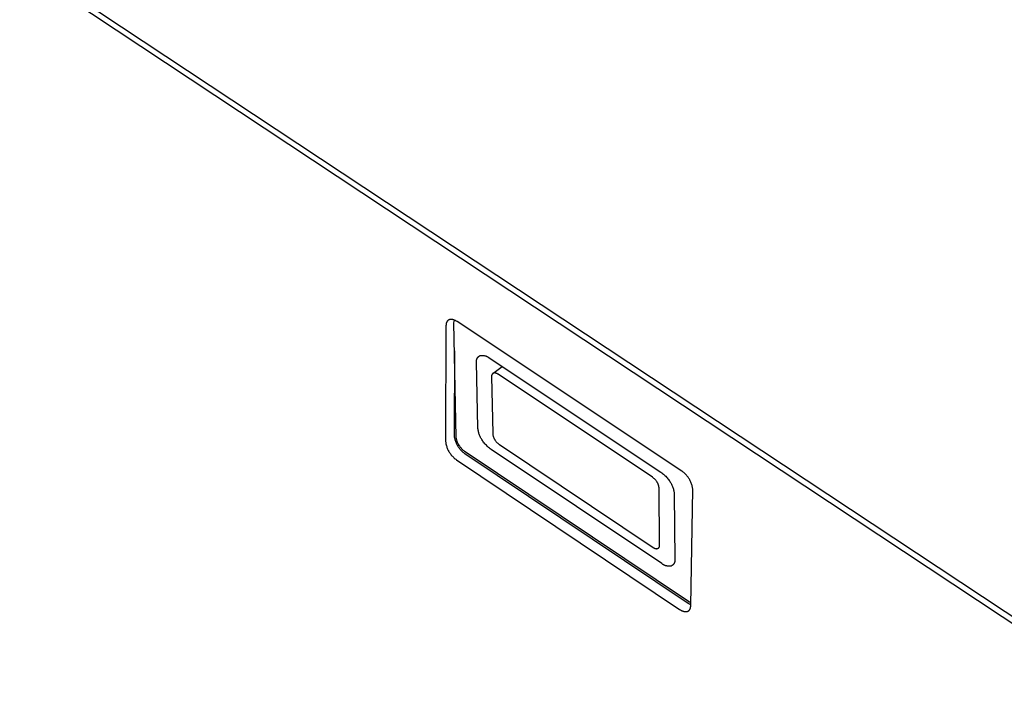
# Model space of a CAD drawing. Units: millimetres. Extents: x -928 to 1214, y -667 to 454.
# Drawn here: x -673 to -560, y -442 to -363 of the extents above; entities that cross this region are included whole.
import ezdxf

# ---------------------------------------------------------------- set-up
doc = ezdxf.new("R2010")
doc.units = ezdxf.units.MM
doc.header["$MEASUREMENT"] = 0
doc.layers.add('Default', color=7, linetype='Continuous', true_color=0x000000)

msp = doc.modelspace()

# ---------------------------------------------------------------- linework, layer by layer
at = {"layer": 'Default', "color": 7, "true_color": 0xffffff}
for p, q in [((-673.21, -355.88), (-544.58, -441.07)), ((-544.59, -441.89), (-673.17, -356.7)), ((-624.21, -398), (-624.25, -411.31)), ((-624.2, -397.94), (-624.21, -397.97)), ((-624.21, -397.97), (-624.21, -398)), ((-624.19, -397.82), (-624.2, -397.85)), ((-624.2, -397.85), (-624.2, -397.88)), ((-624.2, -397.88), (-624.2, -397.91)), ((-624.2, -397.91), (-624.2, -397.94)), ((-624.18, -397.76), (-624.19, -397.79)), ((-624.19, -397.79), (-624.19, -397.82)), ((-624.17, -397.71), (-624.18, -397.74)), ((-624.18, -397.74), (-624.18, -397.76)), ((-624.16, -397.68), (-624.17, -397.71)), ((-624.15, -397.66), (-624.16, -397.68)), ((-624.14, -397.64), (-624.15, -397.65)), ((-624.15, -397.65), (-624.15, -397.66)), ((-624.13, -397.61), (-624.14, -397.62)), ((-624.14, -397.62), (-624.14, -397.64)), ((-624.12, -397.59), (-624.13, -397.6)), ((-624.13, -397.6), (-624.13, -397.61)), ((-624.11, -397.56), (-624.12, -397.58)), ((-624.12, -397.58), (-624.12, -397.59)), ((-624.1, -397.55), (-624.11, -397.56)), ((-624.09, -397.53), (-624.1, -397.54)), ((-624.1, -397.54), (-624.1, -397.55)), ((-624.08, -397.51), (-624.09, -397.52)), ((-624.09, -397.52), (-624.09, -397.53)), ((-624.07, -397.51), (-624.08, -397.51)), ((-624.06, -397.49), (-624.07, -397.5)), ((-624.07, -397.5), (-624.07, -397.51)), ((-624.05, -397.48), (-624.06, -397.49)), ((-624.04, -397.47), (-624.05, -397.48)), ((-624.03, -397.45), (-624.04, -397.46)), ((-624.04, -397.46), (-624.04, -397.47)), ((-624.02, -397.44), (-624.03, -397.45)), ((-624.01, -397.43), (-624.02, -397.44)), ((-624, -397.43), (-624.01, -397.43)), ((-623.99, -397.42), (-624, -397.43)), ((-623.98, -397.4), (-623.99, -397.41)), ((-623.99, -397.41), (-623.99, -397.42)), ((-623.97, -397.4), (-623.98, -397.4)), ((-623.96, -397.39), (-623.97, -397.4)), ((-623.95, -397.38), (-623.96, -397.39)), ((-623.94, -397.38), (-623.95, -397.38)), ((-623.93, -397.37), (-623.94, -397.38)), ((-623.92, -397.36), (-623.93, -397.37)), ((-623.91, -397.36), (-623.92, -397.36)), ((-623.9, -397.35), (-623.91, -397.36)), ((-623.89, -397.35), (-623.9, -397.35)), ((-623.88, -397.34), (-623.89, -397.35)), ((-623.87, -397.34), (-623.88, -397.34)), ((-623.86, -397.33), (-623.87, -397.34)), ((-623.85, -397.33), (-623.86, -397.33)), ((-623.84, -397.32), (-623.85, -397.33)), ((-623.82, -397.32), (-623.84, -397.32)), ((-623.81, -397.32), (-623.82, -397.32)), ((-623.8, -397.31), (-623.81, -397.32)), ((-623.79, -397.31), (-623.8, -397.31)), ((-623.78, -397.31), (-623.79, -397.31)), ((-623.76, -397.3), (-623.78, -397.31)), ((-623.75, -397.3), (-623.76, -397.3)), ((-623.74, -397.3), (-623.75, -397.3)), ((-623.73, -397.3), (-623.74, -397.3)), ((-623.72, -397.3), (-623.73, -397.3)), ((-623.7, -397.29), (-623.72, -397.3)), ((-623.69, -397.29), (-623.7, -397.29)), ((-623.68, -397.29), (-623.69, -397.29)), ((-623.67, -397.29), (-623.68, -397.29)), ((-623.65, -397.29), (-623.67, -397.29)), ((-623.64, -397.29), (-623.65, -397.29)), ((-623.63, -397.29), (-623.64, -397.29)), ((-623.61, -397.29), (-623.63, -397.29)), ((-623.6, -397.29), (-623.61, -397.29)), ((-623.59, -397.29), (-623.6, -397.29)), ((-623.56, -397.29), (-623.59, -397.29)), ((-623.53, -397.3), (-623.56, -397.29)), ((-623.51, -397.3), (-623.53, -397.3)), ((-623.48, -397.3), (-623.51, -397.3)), ((-623.45, -397.31), (-623.48, -397.3)), ((-623.42, -397.31), (-623.45, -397.31)), ((-623.39, -397.32), (-623.42, -397.31)), ((-623.36, -397.33), (-623.39, -397.32)), ((-623.33, -397.34), (-623.36, -397.33)), ((-623.3, -397.35), (-623.33, -397.34)), ((-623.31, -397.7), (-623.24, -397.38)), ((-623.02, -410.84), (-623.31, -397.7)), ((-623.27, -397.36), (-623.3, -397.35)), ((-623.25, -397.37), (-623.27, -397.36)), ((-623.22, -397.39), (-623.25, -397.37)), ((-623.19, -397.4), (-623.22, -397.39)), ((-623.16, -397.41), (-623.19, -397.4)), ((-623.13, -397.43), (-623.16, -397.41)), ((-623.09, -397.45), (-623.13, -397.43)), ((-623.06, -397.46), (-623.09, -397.45)), ((-623.03, -397.48), (-623.06, -397.46)), ((-623, -397.5), (-623.03, -397.48)), ((-622.94, -397.54), (-623, -397.5)), ((-597.1, -414.73), (-622.94, -397.54)), ((-623.24, -400.92), (-623.27, -410.61)), ((-620.63, -401.78), (-620.62, -401.76)), ((-620.62, -401.76), (-620.61, -401.74)), ((-620.61, -401.74), (-620.59, -401.72)), ((-620.59, -401.72), (-620.58, -401.69)), ((-620.58, -401.69), (-620.57, -401.67)), ((-620.57, -401.67), (-620.55, -401.66)), ((-620.55, -401.66), (-620.54, -401.64)), ((-620.54, -401.64), (-620.52, -401.62)), ((-620.52, -401.62), (-620.5, -401.6)), ((-620.5, -401.6), (-620.48, -401.58)), ((-620.48, -401.58), (-620.47, -401.57)), ((-620.47, -401.57), (-620.45, -401.55)), ((-620.45, -401.55), (-620.43, -401.53)), ((-620.43, -401.53), (-620.41, -401.52)), ((-620.41, -401.52), (-620.39, -401.5)), ((-620.39, -401.5), (-620.37, -401.49)), ((-620.37, -401.49), (-620.35, -401.48)), ((-620.35, -401.48), (-620.32, -401.47)), ((-620.32, -401.47), (-620.3, -401.46)), ((-620.3, -401.46), (-620.28, -401.45)), ((-620.28, -401.45), (-620.24, -401.44)), ((-620.24, -401.44), (-620.19, -401.43)), ((-620.19, -401.43), (-620.15, -401.43)), ((-620.15, -401.43), (-620.11, -401.43)), ((-620.11, -401.43), (-620.06, -401.42)), ((-620.06, -401.42), (-620.02, -401.42)), ((-620.02, -401.42), (-619.98, -401.43)), ((-619.98, -401.43), (-619.93, -401.43)), ((-619.93, -401.43), (-619.89, -401.43)), ((-619.89, -401.43), (-619.85, -401.44)), ((-619.85, -401.44), (-619.81, -401.45)), ((-619.81, -401.45), (-619.76, -401.46)), ((-619.76, -401.46), (-619.72, -401.47)), ((-619.72, -401.47), (-619.68, -401.48)), ((-619.68, -401.48), (-619.64, -401.49)), ((-619.64, -401.49), (-619.6, -401.51)), ((-619.6, -401.51), (-619.56, -401.52)), ((-619.56, -401.52), (-619.52, -401.54)), ((-619.52, -401.54), (-619.48, -401.56)), ((-619.48, -401.56), (-619.44, -401.58)), ((-619.44, -401.58), (-619.4, -401.6)), ((-619.4, -401.6), (-619.37, -401.62)), ((-619.37, -401.62), (-619.33, -401.65)), ((-619.33, -401.65), (-619.29, -401.67)), ((-619.29, -401.67), (-619.26, -401.7)), ((-619.26, -401.7), (-619.23, -401.72)), ((-619.23, -401.72), (-599.51, -414.86)), ((-620.7, -401.99), (-620.69, -401.97)), ((-620.7, -402.02), (-620.7, -401.99)), ((-620.7, -402.04), (-620.7, -402.02)), ((-620.7, -402.07), (-620.7, -402.04)), ((-620.7, -402.09), (-620.7, -402.07)), ((-620.7, -402.12), (-620.7, -402.09)), ((-620.7, -402.14), (-620.7, -402.12)), ((-620.7, -402.16), (-620.7, -402.14)), ((-620.7, -402.19), (-620.7, -402.16)), ((-620.69, -402.21), (-620.7, -402.19)), ((-620.69, -401.94), (-620.68, -401.92)), ((-620.69, -401.97), (-620.69, -401.94)), ((-620.54, -409.76), (-620.69, -402.21)), ((-620.68, -401.9), (-620.67, -401.87)), ((-620.68, -401.92), (-620.68, -401.9)), ((-620.67, -401.87), (-620.66, -401.85)), ((-620.66, -401.85), (-620.65, -401.83)), ((-620.65, -401.83), (-620.64, -401.8)), ((-620.64, -401.8), (-620.63, -401.78)), ((-618.83, -403.5), (-617.75, -402.72)), ((-618.96, -403.73), (-618.97, -403.74)), ((-618.97, -403.74), (-618.97, -403.75)), ((-618.97, -403.75), (-618.97, -403.76)), ((-618.97, -403.76), (-618.97, -403.78)), ((-618.97, -403.78), (-618.97, -403.79)), ((-618.97, -403.79), (-618.97, -403.8)), ((-618.97, -403.8), (-618.97, -403.81)), ((-618.97, -403.81), (-618.97, -403.83)), ((-618.97, -403.83), (-618.97, -403.84)), ((-618.97, -403.84), (-618.96, -403.85)), ((-618.95, -403.69), (-618.96, -403.7)), ((-618.96, -403.7), (-618.96, -403.71)), ((-618.96, -403.71), (-618.96, -403.73)), ((-618.96, -403.85), (-618.84, -410.42)), ((-618.94, -403.65), (-618.95, -403.67)), ((-618.95, -403.67), (-618.95, -403.68)), ((-618.95, -403.68), (-618.95, -403.69)), ((-618.93, -403.63), (-618.94, -403.64)), ((-618.94, -403.64), (-618.94, -403.65)), ((-618.92, -403.61), (-618.93, -403.62)), ((-618.93, -403.62), (-618.93, -403.63)), ((-618.91, -403.6), (-618.92, -403.61)), ((-618.9, -403.58), (-618.91, -403.59)), ((-618.91, -403.59), (-618.91, -403.6)), ((-618.89, -403.57), (-618.9, -403.58)), ((-618.88, -403.56), (-618.89, -403.57)), ((-618.87, -403.55), (-618.88, -403.56)), ((-618.86, -403.53), (-618.87, -403.54)), ((-618.87, -403.54), (-618.87, -403.55)), ((-618.85, -403.52), (-618.86, -403.53)), ((-618.84, -403.51), (-618.85, -403.52)), ((-618.83, -403.51), (-618.84, -403.51)), ((-618.82, -403.5), (-618.83, -403.51)), ((-618.81, -403.49), (-618.82, -403.5)), ((-618.8, -403.48), (-618.81, -403.49)), ((-618.79, -403.48), (-618.8, -403.48)), ((-618.78, -403.47), (-618.79, -403.48)), ((-618.77, -403.47), (-618.78, -403.47)), ((-618.75, -403.46), (-618.77, -403.47)), ((-618.73, -403.46), (-618.75, -403.46)), ((-618.71, -403.45), (-618.73, -403.46)), ((-618.69, -403.45), (-618.71, -403.45)), ((-618.67, -403.45), (-618.69, -403.45)), ((-618.65, -403.45), (-618.67, -403.45)), ((-618.62, -403.45), (-618.65, -403.45)), ((-618.6, -403.45), (-618.62, -403.45)), ((-618.58, -403.45), (-618.6, -403.45)), ((-618.56, -403.45), (-618.58, -403.45)), ((-618.54, -403.45), (-618.56, -403.45)), ((-618.52, -403.46), (-618.54, -403.45)), ((-618.5, -403.46), (-618.52, -403.46)), ((-618.47, -403.47), (-618.5, -403.46)), ((-618.45, -403.47), (-618.47, -403.47)), ((-618.43, -403.48), (-618.45, -403.47)), ((-618.41, -403.49), (-618.43, -403.48)), ((-618.39, -403.49), (-618.41, -403.49)), ((-618.37, -403.5), (-618.39, -403.49)), ((-618.35, -403.51), (-618.37, -403.5)), ((-618.33, -403.52), (-618.35, -403.51)), ((-618.31, -403.53), (-618.33, -403.52)), ((-618.29, -403.54), (-618.31, -403.53)), ((-618.28, -403.55), (-618.29, -403.54)), ((-618.26, -403.57), (-618.28, -403.55)), ((-618.24, -403.58), (-618.26, -403.57)), ((-618.22, -403.59), (-618.24, -403.58)), ((-600.49, -415.41), (-618.22, -403.59)), ((-623.27, -410.61), (-623.26, -410.71)), ((-623.26, -410.71), (-623.25, -410.81)), ((-623.25, -410.81), (-623.23, -410.91)), ((-620.53, -409.85), (-620.54, -409.76)), ((-620.52, -409.95), (-620.53, -409.85)), ((-620.51, -410.04), (-620.52, -409.95)), ((-620.49, -410.14), (-620.51, -410.04)), ((-620.47, -410.23), (-620.49, -410.14)), ((-620.44, -410.32), (-620.47, -410.23)), ((-620.42, -410.41), (-620.44, -410.32)), ((-620.39, -410.5), (-620.42, -410.41)), ((-620.35, -410.59), (-620.39, -410.5)), ((-620.32, -410.68), (-620.35, -410.59)), ((-620.28, -410.77), (-620.32, -410.68)), ((-620.23, -410.85), (-620.28, -410.77)), ((-618.84, -410.42), (-618.83, -410.47)), ((-618.83, -410.47), (-618.83, -410.51)), ((-618.83, -410.51), (-618.82, -410.56)), ((-618.82, -410.56), (-618.81, -410.61)), ((-618.81, -410.61), (-618.8, -410.66)), ((-618.8, -410.66), (-618.79, -410.7)), ((-618.79, -410.7), (-618.77, -410.75)), ((-618.77, -410.75), (-618.76, -410.8)), ((-618.76, -410.8), (-618.74, -410.84)), ((-624.25, -411.31), (-624.24, -411.41)), ((-624.24, -411.41), (-624.22, -411.51)), ((-624.22, -411.51), (-624.21, -411.61)), ((-624.21, -411.61), (-624.18, -411.71)), ((-624.18, -411.71), (-624.16, -411.81)), ((-624.16, -411.81), (-624.13, -411.91)), ((-624.13, -411.91), (-624.1, -412)), ((-623.23, -410.91), (-623.21, -411.01)), ((-623.21, -411.01), (-623.18, -411.11)), ((-623.18, -411.11), (-623.15, -411.2)), ((-623.15, -411.2), (-623.12, -411.3)), ((-623.12, -411.3), (-623.08, -411.39)), ((-623.08, -411.39), (-623.05, -411.49)), ((-623.05, -411.49), (-623, -411.58)), ((-623.02, -410.9), (-623.02, -410.84)), ((-623.01, -410.97), (-623.02, -410.9)), ((-623, -411.03), (-623.01, -410.97)), ((-622.99, -411.09), (-623, -411.03)), ((-623, -411.58), (-622.96, -411.67)), ((-622.97, -411.15), (-622.99, -411.09)), ((-622.96, -411.22), (-622.97, -411.15)), ((-622.94, -411.28), (-622.96, -411.22)), ((-622.96, -411.67), (-622.91, -411.76)), ((-622.92, -411.34), (-622.94, -411.28)), ((-622.89, -411.4), (-622.92, -411.34)), ((-622.91, -411.76), (-622.86, -411.85)), ((-622.87, -411.46), (-622.89, -411.4)), ((-622.84, -411.52), (-622.87, -411.46)), ((-622.86, -411.85), (-622.8, -411.93)), ((-622.81, -411.58), (-622.84, -411.52)), ((-622.78, -411.63), (-622.81, -411.58)), ((-622.8, -411.93), (-622.75, -412.01)), ((-622.75, -411.69), (-622.78, -411.63)), ((-622.72, -411.74), (-622.75, -411.69)), ((-622.67, -411.81), (-622.72, -411.74)), ((-622.63, -411.88), (-622.67, -411.81)), ((-622.58, -411.94), (-622.63, -411.88)), ((-622.53, -412.01), (-622.58, -411.94)), ((-620.19, -410.93), (-620.23, -410.85)), ((-620.14, -411.02), (-620.19, -410.93)), ((-620.09, -411.1), (-620.14, -411.02)), ((-620.02, -411.2), (-620.09, -411.1)), ((-619.96, -411.3), (-620.02, -411.2)), ((-619.89, -411.4), (-619.96, -411.3)), ((-619.81, -411.49), (-619.89, -411.4)), ((-619.74, -411.59), (-619.81, -411.49)), ((-619.66, -411.68), (-619.74, -411.59)), ((-619.57, -411.76), (-619.66, -411.68)), ((-619.49, -411.85), (-619.57, -411.76)), ((-619.4, -411.93), (-619.49, -411.85)), ((-619.31, -412.01), (-619.4, -411.93)), ((-618.74, -410.84), (-618.72, -410.89)), ((-618.72, -410.89), (-618.7, -410.93)), ((-618.7, -410.93), (-618.68, -410.97)), ((-618.68, -410.97), (-618.66, -411.02)), ((-618.66, -411.02), (-618.63, -411.06)), ((-618.63, -411.06), (-618.61, -411.1)), ((-618.61, -411.1), (-618.58, -411.15)), ((-618.58, -411.15), (-618.54, -411.2)), ((-618.54, -411.2), (-618.51, -411.25)), ((-618.51, -411.25), (-618.47, -411.3)), ((-618.47, -411.3), (-618.43, -411.35)), ((-618.43, -411.35), (-618.39, -411.39)), ((-618.39, -411.39), (-618.35, -411.44)), ((-618.35, -411.44), (-618.31, -411.48)), ((-618.31, -411.48), (-618.26, -411.52)), ((-618.26, -411.52), (-618.22, -411.56)), ((-618.22, -411.56), (-618.17, -411.6)), ((-618.17, -411.6), (-618.12, -411.64)), ((-618.12, -411.64), (-618.07, -411.68)), ((-618.07, -411.68), (-600.41, -423.5)), ((-624.1, -412), (-624.06, -412.1)), ((-624.06, -412.1), (-624.02, -412.19)), ((-624.02, -412.19), (-623.98, -412.28)), ((-623.98, -412.28), (-623.94, -412.37)), ((-623.94, -412.37), (-623.89, -412.46)), ((-623.89, -412.46), (-623.84, -412.55)), ((-623.84, -412.55), (-623.78, -412.64)), ((-623.78, -412.64), (-623.72, -412.72)), ((-623.72, -412.72), (-623.66, -412.8)), ((-623.66, -412.8), (-623.6, -412.88)), ((-623.6, -412.88), (-623.54, -412.96)), ((-623.54, -412.96), (-623.47, -413.03)), ((-623.47, -413.03), (-623.4, -413.1)), ((-622.75, -412.01), (-622.69, -412.1)), ((-622.69, -412.1), (-622.62, -412.18)), ((-622.62, -412.18), (-622.56, -412.25)), ((-622.56, -412.25), (-622.49, -412.33)), ((-622.48, -412.07), (-622.53, -412.01)), ((-622.49, -412.33), (-622.42, -412.4)), ((-622.43, -412.13), (-622.48, -412.07)), ((-622.37, -412.19), (-622.43, -412.13)), ((-622.42, -412.4), (-622.35, -412.47)), ((-622.32, -412.25), (-622.37, -412.19)), ((-622.35, -412.47), (-622.27, -412.54)), ((-622.26, -412.31), (-622.32, -412.25)), ((-622.27, -412.54), (-622.19, -412.6)), ((-622.2, -412.36), (-622.26, -412.31)), ((-622.13, -412.41), (-622.2, -412.36)), ((-622.19, -412.6), (-622.11, -412.66)), ((-622.07, -412.46), (-622.13, -412.41)), ((-622.11, -412.66), (-622.03, -412.72)), ((-622, -412.51), (-622.07, -412.46)), ((-622.03, -412.72), (-596.39, -429.91)), ((-596.32, -429.73), (-622, -412.51)), ((-619.22, -412.09), (-619.31, -412.01)), ((-619.12, -412.16), (-619.22, -412.09)), ((-619.02, -412.23), (-619.12, -412.16)), ((-599.41, -425.36), (-619.02, -412.23)), ((-623.4, -413.1), (-623.32, -413.17)), ((-623.32, -413.17), (-623.25, -413.24)), ((-623.25, -413.24), (-623.17, -413.31)), ((-623.17, -413.31), (-623.09, -413.37)), ((-623.09, -413.37), (-623.01, -413.43)), ((-623.01, -413.43), (-597.37, -430.63)), ((-599.51, -414.86), (-599.41, -414.93)), ((-599.41, -414.93), (-599.31, -415)), ((-599.31, -415), (-599.22, -415.08)), ((-599.22, -415.08), (-599.13, -415.16)), ((-599.13, -415.16), (-599.04, -415.24)), ((-599.04, -415.24), (-598.95, -415.33)), ((-598.95, -415.33), (-598.87, -415.42)), ((-597.02, -414.79), (-597.1, -414.73)), ((-596.94, -414.85), (-597.02, -414.79)), ((-596.86, -414.91), (-596.94, -414.85)), ((-596.79, -414.97), (-596.86, -414.91)), ((-596.72, -415.04), (-596.79, -414.97)), ((-596.65, -415.11), (-596.72, -415.04)), ((-596.58, -415.18), (-596.65, -415.11)), ((-596.52, -415.26), (-596.58, -415.18)), ((-596.45, -415.34), (-596.52, -415.26)), ((-596.39, -415.41), (-596.45, -415.34)), ((-600.44, -415.45), (-600.49, -415.41)), ((-600.39, -415.49), (-600.44, -415.45)), ((-600.34, -415.53), (-600.39, -415.49)), ((-600.3, -415.57), (-600.34, -415.53)), ((-600.25, -415.61), (-600.3, -415.57)), ((-600.21, -415.65), (-600.25, -415.61)), ((-600.17, -415.7), (-600.21, -415.65)), ((-600.13, -415.74), (-600.17, -415.7)), ((-600.09, -415.79), (-600.13, -415.74)), ((-600.05, -415.84), (-600.09, -415.79)), ((-600.01, -415.89), (-600.05, -415.84)), ((-599.98, -415.94), (-600.01, -415.89)), ((-599.95, -416), (-599.98, -415.94)), ((-599.92, -416.04), (-599.95, -416)), ((-599.9, -416.08), (-599.92, -416.04)), ((-599.87, -416.12), (-599.9, -416.08)), ((-599.85, -416.17), (-599.87, -416.12)), ((-599.83, -416.21), (-599.85, -416.17)), ((-599.81, -416.26), (-599.83, -416.21)), ((-599.8, -416.3), (-599.81, -416.26)), ((-599.78, -416.35), (-599.8, -416.3)), ((-599.77, -416.39), (-599.78, -416.35)), ((-599.75, -416.44), (-599.77, -416.39)), ((-599.74, -416.49), (-599.75, -416.44)), ((-598.87, -415.42), (-598.79, -415.51)), ((-598.79, -415.51), (-598.71, -415.6)), ((-598.71, -415.6), (-598.63, -415.7)), ((-598.63, -415.7), (-598.56, -415.8)), ((-598.56, -415.8), (-598.49, -415.9)), ((-598.49, -415.9), (-598.43, -416)), ((-598.43, -416), (-598.38, -416.08)), ((-598.38, -416.08), (-598.33, -416.17)), ((-598.33, -416.17), (-598.28, -416.25)), ((-598.28, -416.25), (-598.24, -416.34)), ((-598.24, -416.34), (-598.2, -416.43)), ((-598.2, -416.43), (-598.16, -416.51)), ((-596.34, -415.5), (-596.39, -415.41)), ((-596.28, -415.58), (-596.34, -415.5)), ((-596.23, -415.66), (-596.28, -415.58)), ((-596.18, -415.75), (-596.23, -415.66)), ((-596.14, -415.84), (-596.18, -415.75)), ((-596.09, -415.93), (-596.14, -415.84)), ((-596.05, -416.02), (-596.09, -415.93)), ((-596.02, -416.11), (-596.05, -416.02)), ((-595.98, -416.2), (-596.02, -416.11)), ((-595.95, -416.3), (-595.98, -416.2)), ((-595.93, -416.39), (-595.95, -416.3)), ((-595.9, -416.49), (-595.93, -416.39)), ((-599.74, -416.54), (-599.74, -416.49)), ((-599.73, -416.59), (-599.74, -416.54)), ((-599.72, -416.63), (-599.73, -416.59)), ((-599.72, -416.68), (-599.72, -416.63)), ((-599.66, -423.25), (-599.72, -416.68)), ((-598.16, -416.51), (-598.13, -416.6)), ((-598.13, -416.6), (-598.1, -416.7)), ((-598.1, -416.7), (-598.07, -416.79)), ((-598.07, -416.79), (-598.05, -416.88)), ((-598.05, -416.88), (-598.03, -416.98)), ((-598.03, -416.98), (-598.01, -417.07)), ((-598.01, -417.07), (-598, -417.17)), ((-598, -417.17), (-597.98, -417.26)), ((-597.98, -417.26), (-597.98, -417.36)), ((-597.98, -417.36), (-597.91, -424.9)), ((-596.07, -430.2), (-595.84, -416.88)), ((-595.88, -416.58), (-595.9, -416.49)), ((-595.87, -416.68), (-595.88, -416.58)), ((-595.85, -416.78), (-595.87, -416.68)), ((-595.84, -416.88), (-595.85, -416.78)), ((-599.65, -423.26), (-599.66, -423.25)), ((-599.65, -423.28), (-599.65, -423.26)), ((-600.41, -423.5), (-600.39, -423.51)), ((-600.39, -423.51), (-600.37, -423.52)), ((-600.37, -423.52), (-600.36, -423.54)), ((-600.36, -423.54), (-600.34, -423.55)), ((-600.34, -423.55), (-600.32, -423.56)), ((-600.32, -423.56), (-600.3, -423.57)), ((-600.3, -423.57), (-600.28, -423.58)), ((-600.28, -423.58), (-600.25, -423.59)), ((-600.25, -423.59), (-600.23, -423.6)), ((-600.23, -423.6), (-600.21, -423.61)), ((-600.21, -423.61), (-600.19, -423.62)), ((-600.19, -423.62), (-600.17, -423.62)), ((-600.17, -423.62), (-600.15, -423.63)), ((-600.15, -423.63), (-600.12, -423.63)), ((-600.12, -423.63), (-600.1, -423.64)), ((-600.1, -423.64), (-600.08, -423.64)), ((-600.08, -423.64), (-600.06, -423.64)), ((-600.06, -423.64), (-600.03, -423.65)), ((-600.03, -423.65), (-600.01, -423.65)), ((-600.01, -423.65), (-599.99, -423.65)), ((-599.99, -423.65), (-599.96, -423.65)), ((-599.96, -423.65), (-599.94, -423.64)), ((-599.94, -423.64), (-599.92, -423.64)), ((-599.92, -423.64), (-599.9, -423.64)), ((-599.9, -423.64), (-599.87, -423.64)), ((-599.87, -423.64), (-599.86, -423.63)), ((-599.86, -423.63), (-599.85, -423.63)), ((-599.85, -423.63), (-599.84, -423.62)), ((-599.84, -423.62), (-599.83, -423.61)), ((-599.83, -423.61), (-599.82, -423.61)), ((-599.82, -423.61), (-599.81, -423.6)), ((-599.81, -423.6), (-599.8, -423.59)), ((-599.8, -423.59), (-599.79, -423.59)), ((-599.79, -423.59), (-599.78, -423.58)), ((-599.78, -423.58), (-599.77, -423.57)), ((-599.77, -423.57), (-599.76, -423.56)), ((-599.76, -423.56), (-599.75, -423.55)), ((-599.75, -423.55), (-599.74, -423.54)), ((-599.75, -423.55), (-599.75, -423.55)), ((-599.74, -423.54), (-599.73, -423.53)), ((-599.73, -423.53), (-599.72, -423.52)), ((-599.72, -423.52), (-599.71, -423.51)), ((-599.71, -423.5), (-599.7, -423.49)), ((-599.71, -423.51), (-599.71, -423.5)), ((-599.7, -423.48), (-599.69, -423.46)), ((-599.7, -423.49), (-599.7, -423.48)), ((-599.69, -423.46), (-599.68, -423.45)), ((-599.68, -423.43), (-599.67, -423.42)), ((-599.68, -423.44), (-599.68, -423.43)), ((-599.68, -423.45), (-599.68, -423.44)), ((-599.67, -423.41), (-599.66, -423.4)), ((-599.67, -423.42), (-599.67, -423.41)), ((-599.66, -423.36), (-599.65, -423.35)), ((-599.66, -423.37), (-599.66, -423.36)), ((-599.66, -423.38), (-599.66, -423.37)), ((-599.66, -423.4), (-599.66, -423.38)), ((-599.65, -423.29), (-599.65, -423.28)), ((-599.65, -423.3), (-599.65, -423.29)), ((-599.65, -423.31), (-599.65, -423.3)), ((-599.65, -423.32), (-599.65, -423.31)), ((-599.65, -423.34), (-599.65, -423.32)), ((-599.65, -423.35), (-599.65, -423.34)), ((-599.38, -425.39), (-599.41, -425.36)), ((-599.34, -425.42), (-599.38, -425.39)), ((-599.3, -425.45), (-599.34, -425.42)), ((-599.26, -425.47), (-599.3, -425.45)), ((-599.22, -425.49), (-599.26, -425.47)), ((-599.18, -425.52), (-599.22, -425.49)), ((-599.14, -425.54), (-599.18, -425.52)), ((-598.12, -425.51), (-598.14, -425.53)), ((-598.1, -425.5), (-598.12, -425.51)), ((-598.09, -425.48), (-598.1, -425.5)), ((-598.07, -425.46), (-598.09, -425.48)), ((-598.06, -425.44), (-598.07, -425.46)), ((-598.04, -425.43), (-598.06, -425.44)), ((-598.03, -425.41), (-598.04, -425.43)), ((-598.01, -425.39), (-598.03, -425.41)), ((-598, -425.37), (-598.01, -425.39)), ((-597.99, -425.34), (-598, -425.37)), ((-597.98, -425.32), (-597.99, -425.34)), ((-597.97, -425.3), (-597.98, -425.32)), ((-597.96, -425.28), (-597.97, -425.3)), ((-597.95, -425.26), (-597.96, -425.28)), ((-597.94, -425.23), (-597.95, -425.26)), ((-597.93, -425.21), (-597.94, -425.23)), ((-597.92, -425.17), (-597.93, -425.19)), ((-597.93, -425.19), (-597.93, -425.21)), ((-597.91, -425.12), (-597.92, -425.14)), ((-597.92, -425.14), (-597.92, -425.17)), ((-597.91, -424.9), (-597.91, -424.93)), ((-597.91, -424.93), (-597.91, -424.95)), ((-597.91, -424.95), (-597.9, -424.97)), ((-597.9, -425.05), (-597.91, -425.07)), ((-597.91, -425.07), (-597.91, -425.09)), ((-597.91, -425.09), (-597.91, -425.12)), ((-597.9, -424.97), (-597.9, -425)), ((-597.9, -425), (-597.9, -425.02)), ((-597.9, -425.02), (-597.9, -425.05)), ((-599.1, -425.56), (-599.14, -425.54)), ((-599.06, -425.57), (-599.1, -425.56)), ((-599.02, -425.59), (-599.06, -425.57)), ((-598.98, -425.61), (-599.02, -425.59)), ((-598.93, -425.62), (-598.98, -425.61)), ((-598.89, -425.63), (-598.93, -425.62)), ((-598.84, -425.64), (-598.89, -425.63)), ((-598.8, -425.65), (-598.84, -425.64)), ((-598.75, -425.66), (-598.8, -425.65)), ((-598.71, -425.66), (-598.75, -425.66)), ((-598.66, -425.67), (-598.71, -425.66)), ((-598.62, -425.67), (-598.66, -425.67)), ((-598.57, -425.67), (-598.62, -425.67)), ((-598.53, -425.67), (-598.57, -425.67)), ((-598.48, -425.67), (-598.53, -425.67)), ((-598.43, -425.67), (-598.48, -425.67)), ((-598.39, -425.66), (-598.43, -425.67)), ((-598.34, -425.66), (-598.39, -425.66)), ((-598.32, -425.65), (-598.34, -425.66)), ((-598.3, -425.64), (-598.32, -425.65)), ((-598.28, -425.63), (-598.3, -425.64)), ((-598.26, -425.61), (-598.28, -425.63)), ((-598.24, -425.6), (-598.26, -425.61)), ((-598.22, -425.59), (-598.24, -425.6)), ((-598.2, -425.58), (-598.22, -425.59)), ((-598.18, -425.56), (-598.2, -425.58)), ((-598.16, -425.55), (-598.18, -425.56)), ((-598.14, -425.53), (-598.16, -425.55)), ((-596.39, -429.91), (-596.34, -429.94)), ((-596.34, -429.94), (-596.29, -429.97)), ((-596.28, -429.76), (-596.32, -429.73)), ((-596.29, -429.97), (-596.24, -430)), ((-596.24, -429.78), (-596.28, -429.76)), ((-596.2, -429.81), (-596.24, -429.78)), ((-596.24, -430), (-596.18, -430.03)), ((-596.15, -429.83), (-596.2, -429.81)), ((-596.18, -430.03), (-596.13, -430.06)), ((-596.11, -429.85), (-596.15, -429.83)), ((-596.07, -429.87), (-596.11, -429.85)), ((-597.37, -430.63), (-597.31, -430.67)), ((-597.31, -430.67), (-597.28, -430.69)), ((-597.28, -430.69), (-597.25, -430.7)), ((-597.25, -430.7), (-597.22, -430.72)), ((-597.22, -430.72), (-597.19, -430.74)), ((-597.19, -430.74), (-597.15, -430.75)), ((-597.15, -430.75), (-597.12, -430.77)), ((-597.12, -430.77), (-597.09, -430.78)), ((-597.09, -430.78), (-597.06, -430.8)), ((-597.06, -430.8), (-597.03, -430.81)), ((-597.03, -430.81), (-597, -430.82)), ((-597, -430.82), (-596.97, -430.83)), ((-596.97, -430.83), (-596.94, -430.84)), ((-596.94, -430.84), (-596.91, -430.85)), ((-596.91, -430.85), (-596.88, -430.86)), ((-596.88, -430.86), (-596.85, -430.86)), ((-596.85, -430.86), (-596.83, -430.87)), ((-596.83, -430.87), (-596.8, -430.87)), ((-596.8, -430.87), (-596.77, -430.88)), ((-596.77, -430.88), (-596.74, -430.88)), ((-596.74, -430.88), (-596.72, -430.88)), ((-596.72, -430.88), (-596.69, -430.89)), ((-596.69, -430.89), (-596.67, -430.89)), ((-596.67, -430.89), (-596.66, -430.89)), ((-596.66, -430.89), (-596.64, -430.89)), ((-596.64, -430.89), (-596.62, -430.89)), ((-596.62, -430.89), (-596.61, -430.89)), ((-596.61, -430.89), (-596.6, -430.88)), ((-596.6, -430.88), (-596.59, -430.88)), ((-596.59, -430.88), (-596.57, -430.88)), ((-596.57, -430.88), (-596.56, -430.88)), ((-596.56, -430.88), (-596.55, -430.88)), ((-596.55, -430.88), (-596.54, -430.88)), ((-596.54, -430.88), (-596.52, -430.87)), ((-596.52, -430.87), (-596.51, -430.87)), ((-596.51, -430.87), (-596.5, -430.87)), ((-596.5, -430.87), (-596.49, -430.86)), ((-596.49, -430.86), (-596.47, -430.86)), ((-596.47, -430.86), (-596.46, -430.86)), ((-596.46, -430.86), (-596.45, -430.85)), ((-596.45, -430.85), (-596.44, -430.85)), ((-596.44, -430.85), (-596.43, -430.85)), ((-596.43, -430.85), (-596.42, -430.84)), ((-596.42, -430.84), (-596.41, -430.84)), ((-596.41, -430.84), (-596.4, -430.83)), ((-596.4, -430.83), (-596.39, -430.83)), ((-596.39, -430.83), (-596.38, -430.82)), ((-596.38, -430.82), (-596.37, -430.81)), ((-596.37, -430.81), (-596.36, -430.81)), ((-596.36, -430.81), (-596.35, -430.8)), ((-596.35, -430.8), (-596.34, -430.8)), ((-596.34, -430.8), (-596.33, -430.79)), ((-596.33, -430.79), (-596.32, -430.78)), ((-596.32, -430.78), (-596.31, -430.78)), ((-596.31, -430.78), (-596.3, -430.77)), ((-596.3, -430.77), (-596.29, -430.76)), ((-596.29, -430.76), (-596.28, -430.75)), ((-596.28, -430.75), (-596.27, -430.75)), ((-596.27, -430.75), (-596.26, -430.74)), ((-596.26, -430.73), (-596.25, -430.72)), ((-596.26, -430.74), (-596.26, -430.73)), ((-596.25, -430.72), (-596.24, -430.71)), ((-596.24, -430.71), (-596.23, -430.7)), ((-596.23, -430.69), (-596.22, -430.68)), ((-596.23, -430.7), (-596.23, -430.69)), ((-596.22, -430.68), (-596.21, -430.68)), ((-596.21, -430.68), (-596.2, -430.67)), ((-596.2, -430.66), (-596.19, -430.65)), ((-596.2, -430.67), (-596.2, -430.66)), ((-596.19, -430.65), (-596.18, -430.64)), ((-596.18, -430.63), (-596.17, -430.62)), ((-596.18, -430.64), (-596.18, -430.63)), ((-596.17, -430.6), (-596.16, -430.59)), ((-596.17, -430.62), (-596.17, -430.6)), ((-596.16, -430.59), (-596.15, -430.58)), ((-596.15, -430.57), (-596.14, -430.56)), ((-596.15, -430.58), (-596.15, -430.57)), ((-596.14, -430.55), (-596.13, -430.53)), ((-596.14, -430.56), (-596.14, -430.55)), ((-596.13, -430.06), (-596.07, -430.08)), ((-596.13, -430.52), (-596.12, -430.51)), ((-596.13, -430.53), (-596.13, -430.52)), ((-596.12, -430.48), (-596.11, -430.46)), ((-596.12, -430.51), (-596.12, -430.48)), ((-596.11, -430.46), (-596.1, -430.43)), ((-596.1, -430.41), (-596.09, -430.38)), ((-596.1, -430.43), (-596.1, -430.41)), ((-596.09, -430.35), (-596.08, -430.32)), ((-596.09, -430.38), (-596.09, -430.35)), ((-596.08, -430.23), (-596.07, -430.2)), ((-596.08, -430.26), (-596.08, -430.23)), ((-596.08, -430.29), (-596.08, -430.26)), ((-596.08, -430.32), (-596.08, -430.29))]:
    msp.add_line(p, q, dxfattribs=at)

doc.saveas('drawing.dxf')
